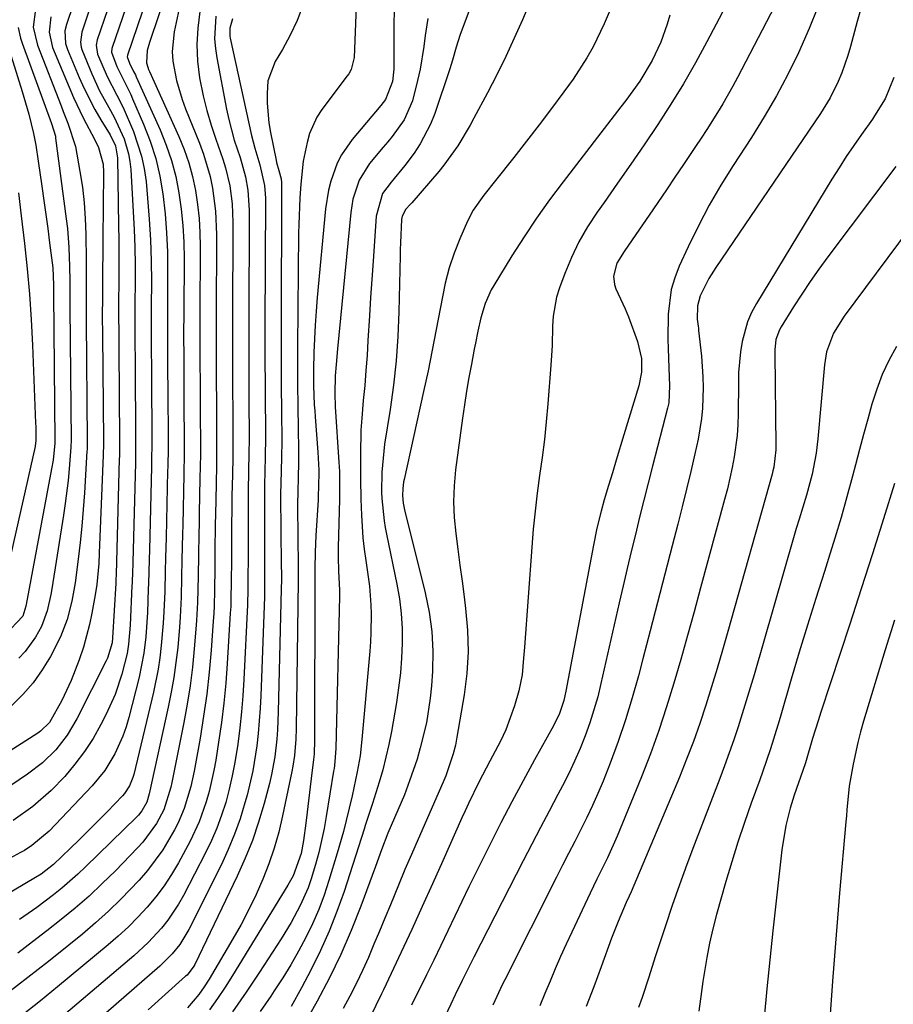
# Model space of a CAD drawing. Units: inches. Extents: x 1910094 to 1915452, y 369204 to 374498.
# Drawn here: x 1914079 to 1914243, y 373021 to 373205 of the extents above; entities that cross this region are included whole.
import ezdxf

# ---------------------------------------------------------------- set-up
doc = ezdxf.new("R2010")
doc.units = ezdxf.units.IN
doc.header["$MEASUREMENT"] = 0
doc.layers.add('7', color=7, linetype='Continuous')
doc.layers.add('8', color=7, linetype='Continuous')

msp = doc.modelspace()

# ---------------------------------------------------------------- linework, layer by layer
at = {"layer": '7', "color": 18}
for points in [[(1914142.86, 373219.06, 1786), (1914142.02, 373198.1, 1786), (1914141.46, 373195.87, 1786), (1914141.01, 373195.06, 1786), (1914140.75, 373194.67, 1786), (1914136, 373188.41, 1786), (1914135.06, 373186.97, 1786), (1914133.66, 373183.86, 1786), (1914133.2, 373182.2, 1786), (1914132.5, 373178.67, 1786), (1914132.03, 373174.4, 1786), (1914131.86, 373171.8, 1786), (1914131.63, 373166.82, 1786), (1914131.6, 373165.16, 1786), (1914131.41, 373143.84, 1786), (1914131.4, 373141.26, 1786), (1914131.4, 373138.68, 1786), (1914131.42, 373136.1, 1786), (1914131.45, 373133.52, 1786), (1914131.55, 373127.68, 1786), (1914131.59, 373125.44, 1786), (1914131.62, 373122.57, 1786), (1914131.53, 373119.01, 1786), (1914131.48, 373117.1, 1786), (1914131.44, 373113.92, 1786), (1914131.52, 373102.68, 1786), (1914131.52, 373102.34, 1786), (1914131.53, 373101.34, 1786), (1914131.53, 373100.67, 1786), (1914131.52, 373100.34, 1786), (1914131.52, 373100, 1786), (1914131.13, 373072.32, 1786), (1914131.07, 373070.29, 1786), (1914130.85, 373067.24, 1786), (1914130.56, 373065.23, 1786), (1914130.37, 373064.24, 1786), (1914128.62, 373055.94, 1786), (1914127.89, 373052.9, 1786), (1914127.05, 373049.9, 1786), (1914126.04, 373046.94, 1786), (1914124.91, 373044.03, 1786), (1914123.64, 373041.16, 1786), (1914122.3, 373038.34, 1786), (1914120.84, 373035.57, 1786), (1914119.3, 373032.85, 1786), (1914114.86, 373025.33, 1786), (1914113.92, 373023.86, 1786), (1914112.89, 373022.45, 1786), (1914110.78, 373019.93, 1786)], [(1914178.44, 373216.7, 1778), (1914173.6, 373205.22, 1778), (1914172.07, 373201.74, 1778), (1914170.48, 373198.29, 1778), (1914168.8, 373194.88, 1778), (1914167.05, 373191.51, 1778), (1914164.5, 373186.75, 1778), (1914163.78, 373185.44, 1778), (1914161.48, 373181.58, 1778), (1914158.87, 373177.93, 1778), (1914157.91, 373176.78, 1778), (1914152.82, 373170.9, 1778), (1914152.55, 373170.59, 1778), (1914151.75, 373169.66, 1778), (1914151.01, 373168.39, 1778), (1914150.9, 373167.73, 1778), (1914150.73, 373163.35, 1778), (1914150.69, 373162.14, 1778), (1914150.66, 373160.93, 1778), (1914150.42, 373150.44, 1778), (1914150.23, 373145.84, 1778), (1914149.91, 373141.25, 1778), (1914149.4, 373136.68, 1778), (1914148.78, 373132.11, 1778), (1914147.75, 373125.6, 1778), (1914147.57, 373124.3, 1778), (1914147.25, 373120.38, 1778), (1914147.18, 373116.6, 1778), (1914147.24, 373115.46, 1778), (1914147.66, 373111.22, 1778), (1914147.86, 373109.98, 1778), (1914148.09, 373108.75, 1778), (1914150.04, 373099.38, 1778), (1914150.52, 373096.63, 1778), (1914150.87, 373093.87, 1778), (1914151.02, 373091.09, 1778), (1914151.05, 373088.3, 1778), (1914150.92, 373085.51, 1778), (1914150.71, 373082.73, 1778), (1914150.38, 373079.96, 1778), (1914149.97, 373077.19, 1778), (1914149.02, 373071.73, 1778), (1914148.56, 373069.33, 1778), (1914147.41, 373064.58, 1778), (1914146.72, 373062.23, 1778), (1914145.47, 373058.25, 1778), (1914144.13, 373054.1, 1778), (1914143.91, 373053.41, 1778), (1914140.13, 373041.72, 1778), (1914138.81, 373037.99, 1778), (1914137.37, 373034.3, 1778), (1914135.75, 373030.7, 1778), (1914133.99, 373027.15, 1778), (1914132.17, 373023.69, 1778), (1914130.2, 373020.2, 1778)], [(1914149.54, 373215.39, 1784), (1914149.45, 373195.97, 1784), (1914149.24, 373193.66, 1784), (1914147.9, 373190.24, 1784), (1914147.01, 373189.12, 1784), (1914141.63, 373182.74, 1784), (1914139.63, 373179.86, 1784), (1914138.84, 373178.29, 1784), (1914137.65, 373174.97, 1784), (1914137.21, 373173.26, 1784), (1914136.67, 373169.77, 1784), (1914135.11, 373153.13, 1784), (1914134.9, 373150.55, 1784), (1914134.72, 373147.97, 1784), (1914134.59, 373145.39, 1784), (1914134.49, 373142.81, 1784), (1914134.4, 373139.64, 1784), (1914134.4, 373136.64, 1784), (1914134.55, 373133.03, 1784), (1914134.63, 373131.88, 1784), (1914134.71, 373130.72, 1784), (1914135.22, 373124.13, 1784), (1914135.38, 373120.75, 1784), (1914135.36, 373117.36, 1784), (1914135.31, 373116.23, 1784), (1914135.26, 373115.11, 1784), (1914134.86, 373108.5, 1784), (1914134.72, 373105.35, 1784), (1914134.66, 373102.31, 1784), (1914134.67, 373101.51, 1784), (1914134.58, 373069.2, 1784), (1914134.56, 373068.52, 1784), (1914134.51, 373067.49, 1784), (1914134.41, 373066.47, 1784), (1914134, 373062.95, 1784), (1914133.5, 373058.75, 1784), (1914133.24, 373056.65, 1784), (1914132.98, 373054.55, 1784), (1914132.56, 373051.3, 1784), (1914132.12, 373048.86, 1784), (1914130.59, 373044.69, 1784), (1914129.62, 373042.96, 1784), (1914119.22, 373025.98, 1784), (1914117.84, 373023.81, 1784), (1914116.41, 373021.67, 1784), (1914114.9, 373019.58, 1784)], [(1914107.13, 373211.39, 1798), (1914103.64, 373200.97, 1798), (1914103.2, 373199.46, 1798), (1914103.09, 373197.1, 1798), (1914103.34, 373196.29, 1798), (1914103.49, 373195.89, 1798), (1914103.66, 373195.5, 1798), (1914109.14, 373183.32, 1798), (1914110.14, 373180.87, 1798), (1914111.02, 373178.37, 1798), (1914111.7, 373175.81, 1798), (1914112.27, 373173.22, 1798), (1914112.67, 373170.59, 1798), (1914112.97, 373167.96, 1798), (1914113.12, 373165.31, 1798), (1914113.18, 373162.65, 1798), (1914113.12, 373149.87, 1798), (1914113.11, 373147.46, 1798), (1914113.11, 373145.05, 1798), (1914113.12, 373140.22, 1798), (1914113.14, 373137.81, 1798), (1914113.17, 373132.98, 1798), (1914113.18, 373130.56, 1798), (1914113.2, 373126.41, 1798), (1914113.19, 373123.69, 1798), (1914113.11, 373119.17, 1798), (1914112.98, 373112.73, 1798), (1914112.94, 373110.76, 1798), (1914112.9, 373108.79, 1798), (1914112.84, 373104.84, 1798), (1914112.78, 373100.9, 1798), (1914112.67, 373095.91, 1798), (1914112.49, 373092.59, 1798), (1914112.37, 373090.93, 1798), (1914112.06, 373087.27, 1798), (1914111.71, 373083.79, 1798), (1914111.28, 373080.32, 1798), (1914110.73, 373076.87, 1798), (1914110.1, 373073.43, 1798), (1914107.85, 373062.19, 1798), (1914107.66, 373061.32, 1798), (1914106.33, 373057.07, 1798), (1914104.95, 373054.52, 1798), (1914102.41, 373051, 1798), (1914101.43, 373049.92, 1798), (1914097.25, 373045.63, 1798), (1914094.81, 373043.23, 1798), (1914092.32, 373040.89, 1798), (1914089.74, 373038.65, 1798), (1914087.1, 373036.48, 1798), (1914084.41, 373034.37, 1798), (1914081.7, 373032.28, 1798), (1914078.97, 373030.21, 1798)], [(1914099.21, 373207.43, 1802), (1914096.67, 373200.01, 1802), (1914096.62, 373199.8, 1802), (1914096.55, 373199.15, 1802), (1914097.52, 373196.44, 1802), (1914099.4, 373192.68, 1802), (1914100.15, 373191.17, 1802), (1914100.49, 373190.4, 1802), (1914102.55, 373185.65, 1802), (1914103.78, 373182.46, 1802), (1914104.82, 373179.22, 1802), (1914105.58, 373175.9, 1802), (1914106.16, 373172.54, 1802), (1914106.58, 373168.79, 1802), (1914106.87, 373165.26, 1802), (1914107.01, 373161.72, 1802), (1914107.06, 373158.18, 1802), (1914107.02, 373150.98, 1802), (1914107.01, 373149.07, 1802), (1914107.01, 373145.27, 1802), (1914107.02, 373143.36, 1802), (1914107.04, 373139.55, 1802), (1914107.07, 373135.75, 1802), (1914107.13, 373126.38, 1802), (1914107.13, 373124.95, 1802), (1914107.07, 373121.36, 1802), (1914107.06, 373120.65, 1802), (1914106.77, 373108.13, 1802), (1914106.68, 373104.33, 1802), (1914106.61, 373101.8, 1802), (1914106.5, 373098, 1802), (1914106.36, 373094.2, 1802), (1914106.24, 373092.09, 1802), (1914105.87, 373087.88, 1802), (1914105.59, 373085.58, 1802), (1914105.26, 373083.42, 1802), (1914104.39, 373079.15, 1802), (1914100.71, 373063.66, 1802), (1914100.55, 373063.11, 1802), (1914099.92, 373061.53, 1802), (1914098.98, 373060.12, 1802), (1914098.6, 373059.69, 1802), (1914095.7, 373056.69, 1802), (1914093.99, 373054.94, 1802), (1914090.51, 373051.48, 1802), (1914088.75, 373049.78, 1802), (1914085.63, 373046.81, 1802), (1914083.31, 373044.98, 1802), (1914082.3, 373044.35, 1802), (1914073.87, 373039.46, 1802)], [(1914109.19, 373207.3, 1796), (1914108.26, 373202.92, 1796), (1914107.89, 373199.27, 1796), (1914108, 373197.44, 1796), (1914108.69, 373193.81, 1796), (1914109.76, 373190.26, 1796), (1914110.42, 373188.52, 1796), (1914113.05, 373182.05, 1796), (1914113.81, 373179.99, 1796), (1914115.03, 373175.79, 1796), (1914115.48, 373173.65, 1796), (1914116.06, 373169.31, 1796), (1914116.24, 373164.93, 1796), (1914116.17, 373149.32, 1796), (1914116.16, 373146.65, 1796), (1914116.16, 373143.98, 1796), (1914116.17, 373141.31, 1796), (1914116.18, 373138.65, 1796), (1914116.18, 373137.75, 1796), (1914116.21, 373133.31, 1796), (1914116.23, 373128.87, 1796), (1914116.23, 373124.42, 1796), (1914116.19, 373121.43, 1796), (1914116.13, 373118.43, 1796), (1914116.07, 373115.03, 1796), (1914116.03, 373112.7, 1796), (1914115.99, 373110.38, 1796), (1914115.93, 373105.73, 1796), (1914115.9, 373102.52, 1796), (1914115.85, 373098.2, 1796), (1914115.76, 373095.32, 1796), (1914115.69, 373093.88, 1796), (1914115.6, 373092.44, 1796), (1914115.21, 373087.01, 1796), (1914114.84, 373082.86, 1796), (1914114.39, 373078.73, 1796), (1914113.81, 373074.61, 1796), (1914113.13, 373070.5, 1796), (1914112.01, 373064.29, 1796), (1914111.41, 373061.45, 1796), (1914110.18, 373057.28, 1796), (1914109.04, 373054.62, 1796), (1914108.37, 373053.33, 1796), (1914106.15, 373049.57, 1796), (1914103.31, 373045.68, 1796), (1914101.72, 373043.85, 1796), (1914098.31, 373040.3, 1796), (1914095.98, 373038.03, 1796), (1914093.55, 373035.86, 1796), (1914091.07, 373033.76, 1796), (1914088.52, 373031.7, 1796), (1914084.69, 373028.64, 1796), (1914080.85, 373025.6, 1796), (1914076.98, 373022.59, 1796)], [(1914089.31, 373208, 1808), (1914088.07, 373204.29, 1808), (1914087.8, 373203.12, 1808), (1914087.93, 373200.74, 1808), (1914088.3, 373199.6, 1808), (1914090.49, 373194.37, 1808), (1914091.4, 373192.34, 1808), (1914093.42, 373188.38, 1808), (1914094.54, 373186.45, 1808), (1914096.25, 373183.64, 1808), (1914097.26, 373181.55, 1808), (1914097.67, 373179.29, 1808), (1914097.86, 373166.64, 1808), (1914097.89, 373163.93, 1808), (1914097.91, 373161.21, 1808), (1914097.91, 373158.5, 1808), (1914097.9, 373155.78, 1808), (1914097.87, 373152.64, 1808), (1914097.86, 373150.36, 1808), (1914097.88, 373145.79, 1808), (1914097.9, 373143.51, 1808), (1914098.03, 373126.34, 1808), (1914098.03, 373125.9, 1808), (1914098.02, 373124.16, 1808), (1914098, 373123.29, 1808), (1914097.99, 373122.86, 1808), (1914097.4, 373101.19, 1808), (1914097.36, 373100.18, 1808), (1914097.34, 373099.78, 1808), (1914097.33, 373099.58, 1808), (1914096.73, 373089.28, 1808), (1914096.65, 373088.35, 1808), (1914095.78, 373085.47, 1808), (1914095.56, 373085.01, 1808), (1914090, 373074.11, 1808), (1914088.21, 373071.09, 1808), (1914086.06, 373068.32, 1808), (1914083.57, 373065.85, 1808), (1914080.78, 373063.73, 1808), (1914077.65, 373061.64, 1808)], [(1914092.54, 373207.54, 1806), (1914090.95, 373202.86, 1806), (1914090.69, 373201, 1806), (1914090.83, 373200.07, 1806), (1914090.95, 373199.61, 1806), (1914092.82, 373195.09, 1806), (1914094.31, 373191.85, 1806), (1914096.01, 373188.73, 1806), (1914097.03, 373186.92, 1806), (1914098.9, 373182.89, 1806), (1914099.74, 373180.07, 1806), (1914099.99, 373178.62, 1806), (1914100.14, 373177.15, 1806), (1914100.61, 373169.19, 1806), (1914100.77, 373165.88, 1806), (1914100.89, 373162.56, 1806), (1914100.94, 373159.25, 1806), (1914100.95, 373155.93, 1806), (1914100.92, 373152.08, 1806), (1914100.91, 373149.29, 1806), (1914100.92, 373146.5, 1806), (1914100.93, 373143.71, 1806), (1914100.94, 373142.32, 1806), (1914100.95, 373140.92, 1806), (1914101.06, 373126.35, 1806), (1914101.05, 373124.23, 1806), (1914101.04, 373123.18, 1806), (1914101.02, 373122.65, 1806), (1914101.01, 373122.12, 1806), (1914100.53, 373103.51, 1806), (1914100.46, 373101.28, 1806), (1914100.42, 373100.16, 1806), (1914100.39, 373099.61, 1806), (1914100.37, 373099.05, 1806), (1914100.01, 373091.68, 1806), (1914099.73, 373088.15, 1806), (1914099.46, 373086.4, 1806), (1914098.47, 373082.49, 1806), (1914097.21, 373078.67, 1806), (1914095.55, 373075, 1806), (1914094.54, 373073.05, 1806), (1914093.07, 373070.46, 1806), (1914091.46, 373067.97, 1806), (1914089.67, 373065.61, 1806), (1914087.75, 373063.34, 1806), (1914085.19, 373060.68, 1806), (1914081.79, 373057.7, 1806), (1914078.08, 373055.08, 1806)], [(1914132.39, 373207.91, 1788), (1914131.37, 373205.05, 1788), (1914130.06, 373202.31, 1788), (1914128.58, 373199.65, 1788), (1914127.21, 373197.38, 1788), (1914125.87, 373193.77, 1788), (1914125.7, 373191.41, 1788), (1914125.71, 373189.56, 1788), (1914126.03, 373185.88, 1788), (1914126.34, 373184.06, 1788), (1914127.39, 373178.91, 1788), (1914127.5, 373178.42, 1788), (1914127.9, 373176.97, 1788), (1914128.32, 373175.37, 1788), (1914128.4, 373174.72, 1788), (1914128.42, 373174.39, 1788), (1914128.43, 373174.06, 1788), (1914128.36, 373147.11, 1788), (1914128.35, 373143.42, 1788), (1914128.36, 373139.73, 1788), (1914128.37, 373136.04, 1788), (1914128.4, 373132.35, 1788), (1914128.45, 373125.6, 1788), (1914128.44, 373123.73, 1788), (1914128.42, 373123.1, 1788), (1914128.26, 373118.24, 1788), (1914128.24, 373116.32, 1788), (1914128.24, 373115.94, 1788), (1914128.37, 373102.93, 1788), (1914128.38, 373101.27, 1788), (1914128.38, 373099.6, 1788), (1914128.37, 373099.05, 1788), (1914128.36, 373098.49, 1788), (1914127.78, 373075.41, 1788), (1914127.63, 373072.03, 1788), (1914127.51, 373070.34, 1788), (1914127.15, 373066.98, 1788), (1914126.55, 373063.66, 1788), (1914126.15, 373062.02, 1788), (1914125.15, 373058.25, 1788), (1914124.11, 373054.77, 1788), (1914122.95, 373051.33, 1788), (1914121.6, 373047.97, 1788), (1914120.11, 373044.65, 1788), (1914112.13, 373028.03, 1788), (1914111.97, 373027.72, 1788), (1914110.69, 373026.07, 1788), (1914110.43, 373025.84, 1788), (1914103.38, 373019.56, 1788)], [(1914211.66, 373207.67, 1772), (1914208.17, 373201.04, 1772), (1914206.02, 373197.1, 1772), (1914203.78, 373193.2, 1772), (1914201.42, 373189.37, 1772), (1914198.99, 373185.59, 1772), (1914196.42, 373181.78, 1772), (1914193.94, 373178.15, 1772), (1914191.43, 373174.54, 1772), (1914188.9, 373170.95, 1772), (1914187.61, 373169.13, 1772), (1914185.82, 373166.4, 1772), (1914184.19, 373163.58, 1772), (1914182.79, 373160.64, 1772), (1914181.54, 373157.62, 1772), (1914180.55, 373154.92, 1772), (1914180.01, 373153.17, 1772), (1914179.37, 373149.6, 1772), (1914179.26, 373147.78, 1772), (1914179.17, 373144.1, 1772), (1914179.07, 373142.27, 1772), (1914178.94, 373140.43, 1772), (1914178.36, 373133.21, 1772), (1914178.06, 373129.84, 1772), (1914177.71, 373126.47, 1772), (1914177.29, 373123.12, 1772), (1914176.82, 373119.77, 1772), (1914176.36, 373116.41, 1772), (1914175.95, 373113.06, 1772), (1914175.62, 373109.69, 1772), (1914175.33, 373106.32, 1772), (1914173.96, 373087.53, 1772), (1914173.81, 373085.47, 1772), (1914173.55, 373082.37, 1772), (1914172.92, 373079.35, 1772), (1914172.08, 373076.57, 1772), (1914170.46, 373072.08, 1772), (1914169.46, 373069.92, 1772), (1914167.49, 373066.21, 1772), (1914165.41, 373062.26, 1772), (1914163.47, 373058.23, 1772), (1914162.85, 373056.88, 1772), (1914162.24, 373055.53, 1772), (1914158.67, 373047.51, 1772), (1914156.74, 373043.21, 1772), (1914154.79, 373038.92, 1772), (1914152.82, 373034.63, 1772), (1914150.82, 373030.36, 1772), (1914147.51, 373023.3, 1772), (1914147.16, 373022.56, 1772), (1914145.01, 373018.16, 1772)], [(1914228.9, 373207.43, 1768), (1914227.38, 373203.54, 1768), (1914225.39, 373199.03, 1768), (1914223.38, 373194.95, 1768), (1914221.25, 373190.92, 1768), (1914218.95, 373187, 1768), (1914216.53, 373183.13, 1768), (1914213.1, 373177.89, 1768), (1914210.8, 373174.19, 1768), (1914208.61, 373170.43, 1768), (1914206.59, 373166.57, 1768), (1914204.68, 373162.65, 1768), (1914203.01, 373159.01, 1768), (1914202.16, 373156.83, 1768), (1914201.5, 373154.61, 1768), (1914200.91, 373150.01, 1768), (1914200.84, 373145.29, 1768), (1914200.89, 373143.59, 1768), (1914201.06, 373139.96, 1768), (1914201.2, 373136.56, 1768), (1914201.04, 373133.39, 1768), (1914200.82, 373132.35, 1768), (1914198, 373121.5, 1768), (1914197.17, 373118.31, 1768), (1914196.36, 373115.12, 1768), (1914195.56, 373111.92, 1768), (1914194.77, 373108.71, 1768), (1914194, 373105.51, 1768), (1914193.23, 373102.3, 1768), (1914192.48, 373099.09, 1768), (1914191.75, 373095.88, 1768), (1914188.32, 373080.77, 1768), (1914187.7, 373078.27, 1768), (1914187.01, 373075.8, 1768), (1914186.21, 373073.36, 1768), (1914185.35, 373070.94, 1768), (1914184.39, 373068.55, 1768), (1914183.38, 373066.19, 1768), (1914182.27, 373063.87, 1768), (1914181.11, 373061.58, 1768), (1914180.22, 373059.93, 1768), (1914178.58, 373056.83, 1768), (1914176.95, 373053.72, 1768), (1914175.33, 373050.6, 1768), (1914173.72, 373047.48, 1768), (1914164.47, 373029.46, 1768), (1914163.58, 373027.7, 1768), (1914162.28, 373025.04, 1768), (1914161, 373022.37, 1768), (1914160.15, 373020.6, 1768), (1914158.45, 373017.06, 1768)], [(1914237.11, 373207.53, 1766), (1914236.39, 373204.85, 1766), (1914235.13, 373200.17, 1766), (1914234.64, 373198.51, 1766), (1914233.49, 373195.25, 1766), (1914232.82, 373193.65, 1766), (1914231.28, 373190.55, 1766), (1914229.46, 373187.6, 1766), (1914209.87, 373158.78, 1766), (1914208.56, 373156.68, 1766), (1914206.95, 373153.44, 1766), (1914206.41, 373151.54, 1766), (1914206.38, 373149.09, 1766), (1914206.53, 373147.78, 1766), (1914206.58, 373147.35, 1766), (1914206.63, 373146.91, 1766), (1914207.16, 373142.12, 1766), (1914207.45, 373138.23, 1766), (1914207.49, 373136.28, 1766), (1914207.37, 373132.37, 1766), (1914207.19, 373130.43, 1766), (1914206.53, 373126.59, 1766), (1914205.91, 373123.79, 1766), (1914205.15, 373120.48, 1766), (1914204.38, 373117.18, 1766), (1914203.57, 373113.89, 1766), (1914202.74, 373110.6, 1766), (1914201.69, 373106.56, 1766), (1914200.31, 373101.26, 1766), (1914198.94, 373095.95, 1766), (1914197.56, 373090.65, 1766), (1914196.18, 373085.35, 1766), (1914195.35, 373082.18, 1766), (1914194.19, 373078.03, 1766), (1914192.93, 373073.92, 1766), (1914191.53, 373069.85, 1766), (1914190.02, 373065.82, 1766), (1914188.7, 373062.46, 1766), (1914187.74, 373060.15, 1766), (1914186.74, 373057.85, 1766), (1914185.67, 373055.59, 1766), (1914184.55, 373053.35, 1766), (1914183.4, 373051.12, 1766), (1914182.26, 373048.89, 1766), (1914181.12, 373046.66, 1766), (1914179.99, 373044.42, 1766), (1914170.27, 373025.17, 1766), (1914169.88, 373024.38, 1766), (1914168.05, 373020.4, 1766)], [(1914095.75, 373207.09, 1804), (1914093.82, 373201.43, 1804), (1914093.63, 373200.42, 1804), (1914093.93, 373198.74, 1804), (1914095.7, 373194.57, 1804), (1914097.5, 373191.06, 1804), (1914098.73, 373188.73, 1804), (1914100.67, 373184.26, 1804), (1914102.18, 373179.66, 1804), (1914102.66, 373177.29, 1804), (1914103, 373174.89, 1804), (1914103.3, 373171.73, 1804), (1914103.62, 373167.82, 1804), (1914103.85, 373163.91, 1804), (1914103.97, 373160, 1804), (1914104, 373156.08, 1804), (1914103.97, 373151.53, 1804), (1914103.96, 373148.23, 1804), (1914103.98, 373143.28, 1804), (1914104, 373139.98, 1804), (1914104.01, 373138.34, 1804), (1914104.09, 373126.37, 1804), (1914104.09, 373125.74, 1804), (1914104.06, 373122.63, 1804), (1914104.03, 373121.38, 1804), (1914103.65, 373105.82, 1804), (1914103.6, 373104, 1804), (1914103.46, 373099.43, 1804), (1914103.42, 373098.52, 1804), (1914103.25, 373094.07, 1804), (1914102.95, 373089.48, 1804), (1914102.6, 373086.43, 1804), (1914101.71, 373081.92, 1804), (1914099.79, 373074.38, 1804), (1914099.28, 373072.61, 1804), (1914098.68, 373070.88, 1804), (1914097.17, 373067.53, 1804), (1914095.25, 373064.41, 1804), (1914094.12, 373062.97, 1804), (1914092.91, 373061.58, 1804), (1914084.84, 373053.07, 1804), (1914081.62, 373050.36, 1804), (1914080.2, 373049.45, 1804), (1914079.47, 373049.04, 1804), (1914058.07, 373037.46, 1804)], [(1914082.26, 373207.19, 1812), (1914081.87, 373203.79, 1812), (1914082.64, 373200.43, 1812), (1914087.06, 373189.06, 1812), (1914087.48, 373187.98, 1812), (1914088.33, 373185.84, 1812), (1914089.77, 373181.47, 1812), (1914090.62, 373176.77, 1812), (1914091.06, 373173.84, 1812), (1914091.4, 373170.9, 1812), (1914091.61, 373167.95, 1812), (1914091.72, 373164.99, 1812), (1914091.78, 373160, 1812), (1914091.79, 373156.99, 1812), (1914091.77, 373153.74, 1812), (1914091.76, 373151.22, 1812), (1914091.78, 373148.69, 1812), (1914091.96, 373126.31, 1812), (1914091.97, 373126.06, 1812), (1914091.97, 373125.57, 1812), (1914091.94, 373124.58, 1812), (1914091.93, 373124.33, 1812), (1914091.44, 373116.48, 1812), (1914091.22, 373113.37, 1812), (1914090.96, 373110.26, 1812), (1914090.64, 373107.16, 1812), (1914090.28, 373104.06, 1812), (1914089.69, 373099.63, 1812), (1914089.06, 373096.17, 1812), (1914088.21, 373092.75, 1812), (1914086.97, 373089.49, 1812), (1914085.07, 373085.79, 1812), (1914083.54, 373083.28, 1812), (1914081.86, 373080.89, 1812), (1914079.92, 373078.7, 1812), (1914077.83, 373076.64, 1812)], [(1914113.08, 373206.77, 1794), (1914112.69, 373203.66, 1794), (1914112.52, 373200.55, 1794), (1914112.67, 373197.44, 1794), (1914113.04, 373194.33, 1794), (1914113.72, 373190.92, 1794), (1914114.38, 373188.17, 1794), (1914115.19, 373185.47, 1794), (1914116.1, 373182.8, 1794), (1914117.43, 373179.09, 1794), (1914117.93, 373177.45, 1794), (1914118.69, 373174.08, 1794), (1914119.15, 373170.66, 1794), (1914119.25, 373168.94, 1794), (1914119.29, 373167.22, 1794), (1914119.22, 373148.77, 1794), (1914119.21, 373145.84, 1794), (1914119.21, 373142.92, 1794), (1914119.22, 373140, 1794), (1914119.23, 373137.07, 1794), (1914119.25, 373134.72, 1794), (1914119.26, 373132.97, 1794), (1914119.27, 373129.48, 1794), (1914119.28, 373125.34, 1794), (1914119.26, 373123.16, 1794), (1914119.19, 373119.88, 1794), (1914119.12, 373115.92, 1794), (1914119.09, 373113.95, 1794), (1914119.05, 373109.99, 1794), (1914119.04, 373108.01, 1794), (1914119.02, 373103.7, 1794), (1914118.99, 373100.05, 1794), (1914118.93, 373096.39, 1794), (1914118.88, 373095.17, 1794), (1914118.81, 373093.96, 1794), (1914118.24, 373084.48, 1794), (1914117.97, 373080.78, 1794), (1914117.62, 373077.09, 1794), (1914117.16, 373073.41, 1794), (1914116.62, 373069.74, 1794), (1914116.08, 373066.38, 1794), (1914115.72, 373064.41, 1794), (1914114.84, 373060.5, 1794), (1914114.3, 373058.56, 1794), (1914112.97, 373054.78, 1794), (1914111.26, 373051.17, 1794), (1914109.09, 373047.14, 1794), (1914107.8, 373044.94, 1794), (1914106.41, 373042.8, 1794), (1914104.87, 373040.77, 1794), (1914103.24, 373038.81, 1794), (1914101.49, 373036.94, 1794), (1914099.69, 373035.12, 1794), (1914097.81, 373033.39, 1794), (1914095.88, 373031.72, 1794), (1914086.38, 373023.87, 1794), (1914083.19, 373021.25, 1794), (1914079.99, 373018.65, 1794)], [(1914116.09, 373205.86, 1792), (1914115.87, 373201.61, 1792), (1914116.02, 373199.84, 1792), (1914116.27, 373198.07, 1792), (1914118.11, 373188.44, 1792), (1914118.52, 373186.5, 1792), (1914119.55, 373182.66, 1792), (1914120.63, 373179.38, 1792), (1914121.65, 373175.75, 1792), (1914122.09, 373173.26, 1792), (1914122.34, 373169.5, 1792), (1914122.26, 373148.22, 1792), (1914122.26, 373145.04, 1792), (1914122.26, 373141.86, 1792), (1914122.27, 373138.68, 1792), (1914122.29, 373135.5, 1792), (1914122.31, 373131.68, 1792), (1914122.33, 373129.14, 1792), (1914122.33, 373126.45, 1792), (1914122.31, 373124.08, 1792), (1914122.25, 373120.52, 1792), (1914122.18, 373116.96, 1792), (1914122.14, 373113.55, 1792), (1914122.13, 373110.66, 1792), (1914122.13, 373103.44, 1792), (1914122.12, 373101.45, 1792), (1914122.1, 373098.46, 1792), (1914122.01, 373095.47, 1792), (1914121.34, 373081.49, 1792), (1914121.15, 373078.46, 1792), (1914120.9, 373075.43, 1792), (1914120.58, 373072.41, 1792), (1914120.2, 373069.4, 1792), (1914119.65, 373065.93, 1792), (1914119.17, 373063.42, 1792), (1914118.59, 373060.94, 1792), (1914117.94, 373058.46, 1792), (1914117.17, 373056.03, 1792), (1914116.3, 373053.64, 1792), (1914115.28, 373051.3, 1792), (1914114.18, 373049, 1792), (1914110.02, 373040.98, 1792), (1914109.12, 373039.37, 1792), (1914107.08, 373036.34, 1792), (1914105.93, 373034.9, 1792), (1914103.42, 373032.2, 1792), (1914100.71, 373029.71, 1792), (1914083.01, 373014.71, 1792)], [(1914189.83, 373206.61, 1776), (1914188.91, 373204.42, 1776), (1914186.85, 373200.13, 1776), (1914185.69, 373198.06, 1776), (1914183.08, 373194.09, 1776), (1914181.34, 373191.68, 1776), (1914179.05, 373188.57, 1776), (1914176.73, 373185.48, 1776), (1914174.37, 373182.42, 1776), (1914171.97, 373179.38, 1776), (1914168.51, 373175.05, 1776), (1914166.35, 373172.31, 1776), (1914164.35, 373169.48, 1776), (1914163.3, 373167.42, 1776), (1914161.87, 373164.15, 1776), (1914160.79, 373161.42, 1776), (1914159.85, 373158.66, 1776), (1914159.1, 373155.83, 1776), (1914158.14, 373150.99, 1776), (1914157.43, 373147.11, 1776), (1914156.69, 373143.23, 1776), (1914155.89, 373139.37, 1776), (1914155.06, 373135.51, 1776), (1914151.4, 373119, 1776), (1914151.31, 373118.57, 1776), (1914151.15, 373117.25, 1776), (1914151.11, 373115.97, 1776), (1914151.25, 373114.57, 1776), (1914151.5, 373113.31, 1776), (1914155.38, 373097.76, 1776), (1914156.11, 373094.12, 1776), (1914156.61, 373090.47, 1776), (1914156.77, 373086.79, 1776), (1914156.7, 373083.08, 1776), (1914156.51, 373080.31, 1776), (1914156.3, 373077.99, 1776), (1914155.57, 373073.38, 1776), (1914154.42, 373068.68, 1776), (1914153.82, 373066.59, 1776), (1914152.44, 373062.47, 1776), (1914151.47, 373059.86, 1776), (1914149.61, 373055.54, 1776), (1914148.32, 373052.69, 1776), (1914147.15, 373049.58, 1776), (1914146.02, 373046.45, 1776), (1914143.3, 373039.02, 1776), (1914141.49, 373034.45, 1776), (1914139.55, 373029.94, 1776), (1914137.4, 373025.53, 1776), (1914135.1, 373021.18, 1776), (1914130.86, 373013.59, 1776)], [(1914201.25, 373206.05, 1774), (1914200.76, 373204.35, 1774), (1914199.56, 373201.02, 1774), (1914197.94, 373197.56, 1774), (1914195.6, 373193.72, 1774), (1914192.96, 373190.07, 1774), (1914192.05, 373188.88, 1774), (1914181.2, 373174.84, 1774), (1914178.68, 373171.46, 1774), (1914176.23, 373168.03, 1774), (1914173.89, 373164.53, 1774), (1914171.63, 373160.97, 1774), (1914168.21, 373155.38, 1774), (1914167.74, 373154.57, 1774), (1914166.58, 373152.01, 1774), (1914165.77, 373149.31, 1774), (1914165.23, 373146.84, 1774), (1914164.77, 373144.57, 1774), (1914164.55, 373143.44, 1774), (1914164.01, 373140.65, 1774), (1914163.54, 373138.11, 1774), (1914163.1, 373135.57, 1774), (1914162.71, 373133.03, 1774), (1914162.35, 373130.48, 1774), (1914161.07, 373120.79, 1774), (1914160.8, 373117.81, 1774), (1914160.69, 373114.83, 1774), (1914160.81, 373111.86, 1774), (1914161.08, 373108.88, 1774), (1914161.48, 373105.91, 1774), (1914161.87, 373102.93, 1774), (1914162.26, 373099.95, 1774), (1914162.65, 373096.98, 1774), (1914162.94, 373094.81, 1774), (1914163.29, 373090.75, 1774), (1914163.39, 373086.7, 1774), (1914163.14, 373082.65, 1774), (1914162.65, 373078.61, 1774), (1914161.32, 373070.67, 1774), (1914161.01, 373069.16, 1774), (1914160.58, 373067.57, 1774), (1914159.22, 373063.46, 1774), (1914158.67, 373062.12, 1774), (1914154.04, 373051.57, 1774), (1914152.79, 373048.71, 1774), (1914151.56, 373045.84, 1774), (1914150.35, 373042.96, 1774), (1914148.82, 373039.25, 1774), (1914147.81, 373036.77, 1774), (1914146.78, 373034.3, 1774), (1914145.74, 373031.84, 1774), (1914144.7, 373029.38, 1774), (1914143.6, 373026.94, 1774), (1914142.46, 373024.53, 1774), (1914141.23, 373022.15, 1774), (1914139.95, 373019.81, 1774)], [(1914079.04, 373203.73, 1814), (1914079.48, 373201.78, 1814), (1914079.78, 373200.82, 1814), (1914085.28, 373185.73, 1814), (1914086, 373183.35, 1814), (1914086.05, 373182.99, 1814), (1914088.05, 373167.88, 1814), (1914088.26, 373166.09, 1814), (1914088.55, 373162.52, 1814), (1914088.68, 373158.94, 1814), (1914088.73, 373156.24, 1814), (1914088.71, 373153.92, 1814), (1914088.72, 373151.28, 1814), (1914088.94, 373126.29, 1814), (1914088.94, 373125.99, 1814), (1914088.93, 373125.53, 1814), (1914088.91, 373125.07, 1814), (1914088.59, 373121.01, 1814), (1914088.39, 373118.83, 1814), (1914087.87, 373114.48, 1814), (1914087.55, 373112.32, 1814), (1914085.33, 373098.47, 1814), (1914085.15, 373097.44, 1814), (1914084.48, 373094.37, 1814), (1914083.4, 373091.44, 1814), (1914082.27, 373089.42, 1814), (1914080.33, 373086.72, 1814), (1914079.18, 373085.52, 1814)], [(1914155.84, 373205.45, 1782), (1914155.35, 373202.28, 1782), (1914155.09, 373200.22, 1782), (1914154.4, 373195.92, 1782), (1914153.94, 373193.8, 1782), (1914152.95, 373190, 1782), (1914151.42, 373186.47, 1782), (1914149.15, 373183.33, 1782), (1914148.33, 373182.32, 1782), (1914147.5, 373181.31, 1782), (1914144.93, 373178.28, 1782), (1914142.96, 373175.13, 1782), (1914141.81, 373171.56, 1782), (1914141.59, 373170.32, 1782), (1914141.42, 373169.08, 1782), (1914138.93, 373143.48, 1782), (1914138.65, 373140.56, 1782), (1914138.48, 373138.46, 1782), (1914138.38, 373135.14, 1782), (1914138.48, 373132.64, 1782), (1914139.17, 373122.27, 1782), (1914139.27, 373120.51, 1782), (1914139.31, 373117.86, 1782), (1914139.27, 373115.22, 1782), (1914139.02, 373106.3, 1782), (1914139.01, 373104.42, 1782), (1914139.12, 373101.84, 1782), (1914139.27, 373098.27, 1782), (1914139.27, 373097.67, 1782), (1914139.26, 373097.08, 1782), (1914138.58, 373068.54, 1782), (1914138.5, 373066.95, 1782), (1914138.33, 373065.35, 1782), (1914138.26, 373064.83, 1782), (1914138.18, 373064.3, 1782), (1914136.81, 373055.81, 1782), (1914136.4, 373053.54, 1782), (1914135.41, 373049.04, 1782), (1914134.81, 373046.81, 1782), (1914133.99, 373044.12, 1782), (1914133.39, 373042.43, 1782), (1914131.93, 373039.14, 1782), (1914130.22, 373035.96, 1782), (1914128.34, 373032.89, 1782), (1914124.26, 373026.59, 1782), (1914121.77, 373022.87, 1782), (1914119.22, 373019.2, 1782)], [(1914076.82, 373201.21, 1816), (1914079.77, 373191.77, 1816), (1914081, 373187.49, 1816), (1914081.9, 373183.9, 1816), (1914082.32, 373181.68, 1816), (1914082.77, 373178.69, 1816), (1914083.48, 373173.99, 1816), (1914083.86, 373171.34, 1816), (1914084.24, 373168.7, 1816), (1914084.59, 373166.05, 1816), (1914084.93, 373163.4, 1816), (1914085.5, 373158.67, 1816), (1914085.66, 373155.49, 1816), (1914085.66, 373154.36, 1816), (1914085.66, 373153.99, 1816), (1914085.66, 373153.87, 1816), (1914085.91, 373126.28, 1816), (1914085.91, 373126.16, 1816), (1914085.89, 373125.81, 1816), (1914085.56, 373122.64, 1816), (1914085.3, 373121.01, 1816), (1914080.52, 373095.54, 1816), (1914080.46, 373095.22, 1816), (1914079.9, 373093.37, 1816), (1914076.61, 373089.85, 1816)], [(1914243.25, 373194.35, 1764), (1914241.59, 373190.39, 1764), (1914239.64, 373187.17, 1764), (1914239.21, 373186.55, 1764), (1914237.16, 373183.7, 1764), (1914235.72, 373181.64, 1764), (1914234.32, 373179.56, 1764), (1914232.96, 373177.45, 1764), (1914231.63, 373175.32, 1764), (1914217.47, 373152.02, 1764), (1914216.57, 373150.32, 1764), (1914215.79, 373148.57, 1764), (1914214.77, 373144.87, 1764), (1914214.48, 373142.95, 1764), (1914214.14, 373139.08, 1764), (1914214.09, 373137.14, 1764), (1914214.07, 373131.33, 1764), (1914214.01, 373129.29, 1764), (1914213.88, 373127.27, 1764), (1914213.32, 373123.24, 1764), (1914212.93, 373121.23, 1764), (1914212.02, 373117.26, 1764), (1914211.51, 373115.28, 1764), (1914207.01, 373098.67, 1764), (1914205.78, 373094.19, 1764), (1914204.54, 373089.72, 1764), (1914203.27, 373085.25, 1764), (1914201.99, 373080.78, 1764), (1914200.63, 373076.35, 1764), (1914199.17, 373071.94, 1764), (1914197.58, 373067.58, 1764), (1914195.9, 373063.26, 1764), (1914191.35, 373052.11, 1764), (1914189.54, 373048.05, 1764), (1914187.57, 373044.08, 1764), (1914186.28, 373041.41, 1764), (1914182.83, 373034.12, 1764), (1914181.78, 373031.84, 1764), (1914180.74, 373029.55, 1764), (1914179.75, 373027.24, 1764), (1914178.78, 373024.92, 1764), (1914177.81, 373022.59, 1764), (1914176.83, 373020.28, 1764)], [(1914243.59, 373177.69, 1762), (1914230.88, 373160.74, 1762), (1914229.2, 373158.44, 1762), (1914227.56, 373156.11, 1762), (1914225.97, 373153.75, 1762), (1914224.43, 373151.36, 1762), (1914222.09, 373147.64, 1762), (1914221.78, 373147.07, 1762), (1914221.14, 373145.24, 1762), (1914220.91, 373143.3, 1762), (1914220.9, 373142.64, 1762), (1914221.13, 373125.22, 1762), (1914221.12, 373124.56, 1762), (1914220.72, 373121.3, 1762), (1914220.57, 373120.65, 1762), (1914220.4, 373120.02, 1762), (1914212.08, 373090.47, 1762), (1914211.09, 373087.01, 1762), (1914210.08, 373083.56, 1762), (1914209.04, 373080.12, 1762), (1914207.97, 373076.69, 1762), (1914206.84, 373073.27, 1762), (1914205.65, 373069.88, 1762), (1914204.37, 373066.53, 1762), (1914203.02, 373063.19, 1762), (1914193.98, 373041.66, 1762), (1914193.63, 373040.86, 1762), (1914193.05, 373039.66, 1762), (1914191.52, 373036.15, 1762), (1914190.3, 373032.98, 1762), (1914188.38, 373027.61, 1762), (1914186.99, 373023.89, 1762), (1914185.54, 373020.18, 1762)], [(1914079.08, 373172.75, 1818), (1914079.62, 373168.46, 1818), (1914080.22, 373163.26, 1818), (1914080.71, 373158.51, 1818), (1914081.14, 373153.76, 1818), (1914081.45, 373148.99, 1818), (1914081.7, 373144.22, 1818), (1914082.29, 373129.54, 1818), (1914082.31, 373128.95, 1818), (1914082.32, 373126.25, 1818), (1914082.22, 373125.34, 1818), (1914082.19, 373125.21, 1818), (1914076.7, 373100.79, 1818)], [(1914243.73, 373143.91, 1758), (1914242.33, 373141.32, 1758), (1914241.07, 373138.68, 1758), (1914240.03, 373135.94, 1758), (1914239.13, 373133.14, 1758), (1914238.34, 373130.3, 1758), (1914237.56, 373127.45, 1758), (1914236.8, 373124.6, 1758), (1914236.05, 373121.74, 1758), (1914235.5, 373119.65, 1758), (1914234.45, 373115.76, 1758), (1914233.36, 373111.88, 1758), (1914232.2, 373108.01, 1758), (1914230.99, 373104.17, 1758), (1914230.21, 373101.74, 1758), (1914228.61, 373096.71, 1758), (1914227.04, 373091.68, 1758), (1914225.51, 373086.63, 1758), (1914224.01, 373081.57, 1758), (1914221.92, 373074.39, 1758), (1914221.48, 373072.91, 1758), (1914220.11, 373068.51, 1758), (1914218.62, 373064.14, 1758), (1914218.1, 373062.69, 1758), (1914216.5, 373058.32, 1758), (1914215.21, 373054.68, 1758), (1914213.98, 373051.02, 1758), (1914212.84, 373047.33, 1758), (1914211.74, 373043.62, 1758), (1914209.99, 373037.43, 1758), (1914209.29, 373034.76, 1758), (1914208.67, 373032.07, 1758), (1914208.15, 373029.36, 1758), (1914207.45, 373024.87, 1758), (1914207.19, 373023.01, 1758), (1914206.69, 373019.3, 1758)], [(1914243.35, 373118.23, 1756), (1914241.29, 373111.64, 1756), (1914239.21, 373105.05, 1756), (1914237.1, 373098.47, 1756), (1914234.96, 373091.9, 1756), (1914229.56, 373075.4, 1756), (1914229.03, 373073.74, 1756), (1914227.99, 373070.41, 1756), (1914226.65, 373065.89, 1756), (1914226.19, 373064.42, 1756), (1914224.56, 373059.81, 1756), (1914223.79, 373057.35, 1756), (1914222.96, 373054.11, 1756), (1914222.21, 373049.54, 1756), (1914220.57, 373034.34, 1756), (1914220, 373028.91, 1756), (1914219.44, 373023.48, 1756), (1914218.91, 373018.05, 1756)], [(1914243.39, 373092.65, 1754), (1914241.63, 373087.08, 1754), (1914237.56, 373073.68, 1754), (1914236.99, 373071.68, 1754), (1914236.47, 373069.67, 1754), (1914235.6, 373065.6, 1754), (1914234.89, 373061.49, 1754), (1914234.44, 373057.04, 1754), (1914234.34, 373055.93, 1754), (1914234.24, 373054.81, 1754), (1914233.06, 373041.41, 1754), (1914232.4, 373033.59, 1754), (1914231.78, 373025.77, 1754), (1914231.23, 373017.95, 1754)]]:
    msp.add_polyline3d(points, dxfattribs=at)
at = {"layer": '8', "color": 18}
for points in [[(1914172.52, 373230.81, 1780), (1914161.93, 373202.44, 1780), (1914161.15, 373200.05, 1780), (1914160.49, 373197.62, 1780), (1914160.24, 373196.82, 1780), (1914159.98, 373196.02, 1780), (1914157.14, 373187.61, 1780), (1914156.37, 373185.64, 1780), (1914154.43, 373181.93, 1780), (1914153.26, 373180.18, 1780), (1914151.52, 373177.86, 1780), (1914149, 373174.74, 1780), (1914147.38, 373172.63, 1780), (1914146.19, 373168.4, 1780), (1914145.58, 373159.93, 1780), (1914145.35, 373156.52, 1780), (1914145.12, 373153.1, 1780), (1914144.9, 373149.68, 1780), (1914144.63, 373145.05, 1780), (1914144.45, 373142.24, 1780), (1914144.25, 373139.43, 1780), (1914144.01, 373136.63, 1780), (1914143.75, 373133.83, 1780), (1914143.45, 373130.49, 1780), (1914143.31, 373128.23, 1780), (1914143.21, 373123.68, 1780), (1914143.23, 373119.13, 1780), (1914143.3, 373115.34, 1780), (1914143.41, 373112.33, 1780), (1914143.69, 373108.06, 1780), (1914143.93, 373105.94, 1780), (1914144.21, 373103.82, 1780), (1914144.67, 373100.74, 1780), (1914144.89, 373099.01, 1780), (1914145.17, 373095.52, 1780), (1914145.23, 373093.77, 1780), (1914145.18, 373090.28, 1780), (1914145.08, 373088.53, 1780), (1914144.95, 373086.78, 1780), (1914143.48, 373070.25, 1780), (1914143.13, 373067.21, 1780), (1914142.62, 373064.19, 1780), (1914141.68, 373059.69, 1780), (1914140.56, 373055.03, 1780), (1914140.03, 373052.98, 1780), (1914138.86, 373048.93, 1780), (1914137.31, 373043.83, 1780), (1914136.39, 373041.08, 1780), (1914135.38, 373038.37, 1780), (1914134.22, 373035.71, 1780), (1914132.96, 373033.1, 1780), (1914131.59, 373030.54, 1780), (1914130.15, 373028.01, 1780), (1914128.63, 373025.54, 1780), (1914127.05, 373023.1, 1780), (1914126.4, 373022.14, 1780), (1914124.42, 373019.27, 1780)], [(1914223.97, 373213.73, 1770), (1914213.94, 373194.41, 1770), (1914213.04, 373192.73, 1770), (1914211.17, 373189.44, 1770), (1914210.18, 373187.82, 1770), (1914208.15, 373184.62, 1770), (1914207.11, 373183.03, 1770), (1914206.06, 373181.45, 1770), (1914203.79, 373178.05, 1770), (1914202.19, 373175.68, 1770), (1914200.59, 373173.31, 1770), (1914198.98, 373170.94, 1770), (1914197.36, 373168.58, 1770), (1914194.84, 373164.93, 1770), (1914192.64, 373161.75, 1770), (1914191.32, 373159.56, 1770), (1914190.68, 373157.14, 1770), (1914190.85, 373155.54, 1770), (1914191.11, 373154.75, 1770), (1914192.85, 373150.99, 1770), (1914193.5, 373149.49, 1770), (1914195.16, 373144.87, 1770), (1914195.95, 373141.7, 1770), (1914195.92, 373139.1, 1770), (1914195.39, 373136.54, 1770), (1914192.61, 373127.39, 1770), (1914191.17, 373122.63, 1770), (1914190.45, 373120.24, 1770), (1914189.73, 373117.86, 1770), (1914188.93, 373115.19, 1770), (1914188.33, 373113.08, 1770), (1914187.57, 373109.89, 1770), (1914186.92, 373106.67, 1770), (1914181.76, 373079.28, 1770), (1914181.37, 373077.59, 1770), (1914180.53, 373075.13, 1770), (1914179.41, 373072.79, 1770), (1914175.88, 373066.43, 1770), (1914173.73, 373062.51, 1770), (1914171.62, 373058.58, 1770), (1914169.56, 373054.61, 1770), (1914167.53, 373050.64, 1770), (1914166.26, 373048.11, 1770), (1914164.9, 373045.38, 1770), (1914163.55, 373042.64, 1770), (1914162.22, 373039.88, 1770), (1914160.91, 373037.12, 1770), (1914159.6, 373034.36, 1770), (1914158.28, 373031.6, 1770), (1914156.95, 373028.85, 1770), (1914155.6, 373026.11, 1770), (1914152.8, 373020.44, 1770)], [(1914103.21, 373209.44, 1800), (1914099.53, 373198.59, 1800), (1914099.5, 373198.5, 1800), (1914099.48, 373198.23, 1800), (1914099.88, 373197.09, 1800), (1914100.68, 373195.49, 1800), (1914101, 373194.86, 1800), (1914101.15, 373194.53, 1800), (1914105.64, 373184.59, 1800), (1914106.8, 373181.72, 1800), (1914107.8, 373178.8, 1800), (1914108.57, 373175.81, 1800), (1914109.18, 373172.77, 1800), (1914109.59, 373169.69, 1800), (1914109.91, 373166.61, 1800), (1914110.07, 373163.51, 1800), (1914110.13, 373160.4, 1800), (1914110.07, 373150.42, 1800), (1914110.06, 373146.11, 1800), (1914110.07, 373141.79, 1800), (1914110.09, 373139.63, 1800), (1914110.11, 373135.31, 1800), (1914110.12, 373133.16, 1800), (1914110.16, 373126.39, 1800), (1914110.15, 373123.96, 1800), (1914110.08, 373119.91, 1800), (1914109.88, 373110.44, 1800), (1914109.84, 373108.81, 1800), (1914109.74, 373103.95, 1800), (1914109.67, 373100.71, 1800), (1914109.58, 373096.94, 1800), (1914109.42, 373093.17, 1800), (1914109.29, 373091.29, 1800), (1914108.94, 373087.52, 1800), (1914108.62, 373084.7, 1800), (1914108.23, 373081.9, 1800), (1914107.73, 373079.1, 1800), (1914107.18, 373076.33, 1800), (1914103.6, 373060.07, 1800), (1914103.15, 373058.51, 1800), (1914102.22, 373056.88, 1800), (1914101.58, 373056.08, 1800), (1914101.22, 373055.7, 1800), (1914091.66, 373046.35, 1800), (1914090.22, 373044.99, 1800), (1914087.23, 373042.38, 1800), (1914085.68, 373041.14, 1800), (1914082.5, 373038.75, 1800), (1914079.25, 373036.47, 1800)], [(1914085.18, 373205.73, 1810), (1914084.82, 373202.86, 1810), (1914085.48, 373200.02, 1810), (1914088.56, 373192.56, 1810), (1914089.39, 373190.63, 1810), (1914091.2, 373186.83, 1810), (1914093.43, 373182.67, 1810), (1914094.12, 373181.23, 1810), (1914094.94, 373178.16, 1810), (1914095.04, 373176.57, 1810), (1914094.92, 373164.07, 1810), (1914094.89, 373161.97, 1810), (1914094.86, 373157.75, 1810), (1914094.82, 373153.19, 1810), (1914094.81, 373149.65, 1810), (1914094.84, 373146.1, 1810), (1914095, 373126.32, 1810), (1914095, 373125.98, 1810), (1914095, 373125.3, 1810), (1914094.97, 373123.94, 1810), (1914094.96, 373123.59, 1810), (1914094.23, 373105.2, 1810), (1914094.13, 373103.23, 1810), (1914093.8, 373099.3, 1810), (1914093.49, 373097.36, 1810), (1914092.86, 373093.94, 1810), (1914092.41, 373091.78, 1810), (1914091.27, 373087.54, 1810), (1914090.49, 373085.2, 1810), (1914088.98, 373081.34, 1810), (1914087.22, 373077.58, 1810), (1914084.92, 373073.45, 1810), (1914083.23, 373071.8, 1810), (1914082.74, 373071.46, 1810), (1914071.22, 373064.15, 1810)], [(1914119.22, 373205.4, 1790), (1914118.73, 373203.62, 1790), (1914118.7, 373202.48, 1790), (1914118.74, 373202.11, 1790), (1914118.81, 373201.74, 1790), (1914122.81, 373183.53, 1790), (1914123.39, 373181.16, 1790), (1914124.34, 373178.02, 1790), (1914125.23, 373174.15, 1790), (1914125.37, 373172.58, 1790), (1914125.39, 373171.78, 1790), (1914125.31, 373147.66, 1790), (1914125.31, 373144.23, 1790), (1914125.31, 373140.8, 1790), (1914125.32, 373137.36, 1790), (1914125.34, 373133.93, 1790), (1914125.38, 373128.64, 1790), (1914125.39, 373127.06, 1790), (1914125.36, 373123.11, 1790), (1914125.29, 373120.61, 1790), (1914125.23, 373117.87, 1790), (1914125.19, 373113.3, 1790), (1914125.25, 373103.19, 1790), (1914125.25, 373101.64, 1790), (1914125.25, 373099.31, 1790), (1914125.22, 373097.76, 1790), (1914125.19, 373096.98, 1790), (1914124.51, 373078.46, 1790), (1914124.4, 373076.1, 1790), (1914124.03, 373071.39, 1790), (1914123.78, 373069.04, 1790), (1914123.04, 373064.38, 1790), (1914121.95, 373059.79, 1790), (1914121.56, 373058.36, 1790), (1914120.64, 373055.4, 1790), (1914119.62, 373052.48, 1790), (1914118.43, 373049.63, 1790), (1914117.13, 373046.82, 1790), (1914111.04, 373034.6, 1790), (1914109.32, 373031.78, 1790), (1914107.92, 373030.08, 1790), (1914105.57, 373027.75, 1790), (1914079.56, 373005.12, 1790)], [(1914248.14, 373168.66, 1760), (1914233.91, 373149.61, 1760), (1914231.95, 373146.42, 1760), (1914230.62, 373142.95, 1760), (1914230.21, 373140.5, 1760), (1914228.98, 373126.6, 1760), (1914228.67, 373123.93, 1760), (1914227.92, 373119.98, 1760), (1914226.86, 373116.09, 1760), (1914225.46, 373111.59, 1760), (1914224.93, 373109.82, 1760), (1914224.41, 373108.04, 1760), (1914217.03, 373082.4, 1760), (1914216.31, 373079.94, 1760), (1914215.57, 373077.49, 1760), (1914214.81, 373075.04, 1760), (1914214.02, 373072.6, 1760), (1914213.21, 373070.16, 1760), (1914212.37, 373067.74, 1760), (1914211.49, 373065.33, 1760), (1914210.59, 373062.93, 1760), (1914205.85, 373050.61, 1760), (1914204.42, 373046.81, 1760), (1914203.03, 373042.99, 1760), (1914201.7, 373039.15, 1760), (1914200.41, 373035.3, 1760), (1914199.12, 373031.38, 1760), (1914198.5, 373029.48, 1760), (1914197.27, 373025.67, 1760), (1914196.02, 373021.88, 1760), (1914195.35, 373019.99, 1760)]]:
    msp.add_polyline3d(points, dxfattribs=at)

doc.saveas('drawing.dxf')
